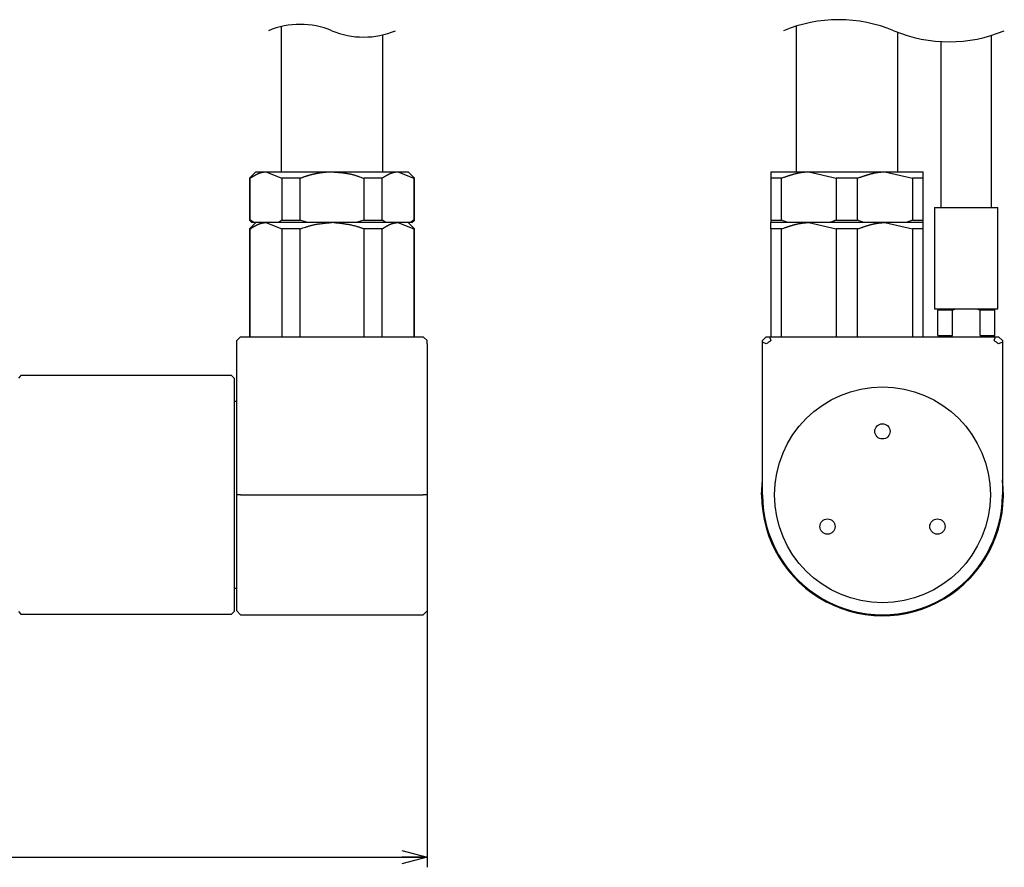
# Model space of a CAD drawing. Extents: x 20 to 216, y 20 to 155.
# Drawn here: x 138 to 216, y 20 to 87 of the extents above; entities that cross this region are included whole.
import ezdxf

# ---------------------------------------------------------------- set-up
doc = ezdxf.new("R2010")
doc.units = 0
doc.linetypes.add('DASHED', pattern=[19.1, 12.7, -6.4])
doc.layers.get('0').update_dxf_attribs({"linetype": 'CONTINUOUS'})
doc.layers.add('CSLAYER2', color=7, linetype='CONTINUOUS')

# ---------------------------------------------------------------- blocks, each defined once
blk = doc.blocks.new('BLKF013')
at = {"color": 7, "linetype": 'CONTINUOUS'}
for p, q in [((158.440858, 70.819192), (158.410377, 70.800004)), ((158.471253, 70.838503), (158.440858, 70.819192)), ((158.501479, 70.858064), (158.471253, 70.838503)), ((158.531449, 70.877997), (158.501479, 70.858064)), ((158.552894, 70.892679), (158.531449, 70.877997)), ((158.574184, 70.907588), (158.552894, 70.892679)), ((158.595341, 70.922692), (158.574184, 70.907588)), ((158.616387, 70.937958), (158.595341, 70.922692)), ((158.637344, 70.953353), (158.616387, 70.937958)), ((158.658235, 70.968846), (158.637344, 70.953353)), ((158.699907, 70.999993), (158.658235, 70.968846))]:
    blk.add_line(p, q, dxfattribs=at)
blk = doc.blocks.new('BLKF014')
at = {"color": 7, "linetype": 'CONTINUOUS'}
for p, q in [((160.604424, 74.462781), (160.636458, 74.473071)), ((160.636458, 74.473071), (160.668544, 74.483226)), ((160.668544, 74.483226), (160.700681, 74.493245)), ((160.700681, 74.493245), (160.73287, 74.503126)), ((160.73287, 74.503126), (160.765109, 74.512869)), ((160.765109, 74.512869), (160.797396, 74.522472)), ((160.797396, 74.522472), (160.829731, 74.531933)), ((160.829731, 74.531933), (160.862114, 74.541252)), ((160.862114, 74.541252), (160.894542, 74.550428)), ((160.894542, 74.550428), (160.927015, 74.559458)), ((160.927015, 74.559458), (160.959533, 74.568342)), ((160.959533, 74.568342), (160.992093, 74.577079)), ((160.992093, 74.577079), (161.024696, 74.585668)), ((161.024696, 74.585668), (161.05734, 74.594106)), ((161.05734, 74.594106), (161.090024, 74.602394)), ((161.090024, 74.602394), (161.122747, 74.610529)), ((161.122747, 74.610529), (161.155509, 74.618511)), ((161.155509, 74.618511), (161.188308, 74.626338)), ((161.188308, 74.626338), (161.221143, 74.634009)), ((161.221143, 74.634009), (161.254013, 74.641522)), ((161.254013, 74.641522), (161.286918, 74.648877)), ((161.286918, 74.648877), (161.319857, 74.656073)), ((161.319857, 74.656073), (161.352828, 74.663107)), ((161.352828, 74.663107), (161.385831, 74.66998)), ((161.385831, 74.66998), (161.418864, 74.676689)), ((161.418864, 74.676689), (161.451926, 74.683233)), ((161.451926, 74.683233), (161.485018, 74.689611)), ((161.485018, 74.689611), (161.518137, 74.695823)), ((161.518137, 74.695823), (161.551283, 74.701866)), ((161.551283, 74.701866), (161.584454, 74.707739)), ((161.584454, 74.707739), (161.61765, 74.713442)), ((161.61765, 74.713442), (161.65087, 74.718972)), ((161.65087, 74.718972), (161.684113, 74.724329)), ((161.684113, 74.724329), (161.717378, 74.729512)), ((161.717378, 74.729512), (161.750664, 74.734519)), ((161.750664, 74.734519), (161.783969, 74.739349)), ((161.783969, 74.739349), (161.817294, 74.744001)), ((161.817294, 74.744001), (161.850637, 74.748473)), ((161.850637, 74.748473), (161.883997, 74.752765)), ((161.883997, 74.752765), (161.917372, 74.756875)), ((161.917372, 74.756875), (161.950763, 74.760801)), ((161.950763, 74.760801), (161.984168, 74.764543)), ((161.984168, 74.764543), (162.017587, 74.7681)), ((162.017587, 74.7681), (162.051017, 74.77147)), ((162.051017, 74.77147), (162.084459, 74.774651)), ((162.084459, 74.774651), (162.117911, 74.777644)), ((162.117911, 74.777644), (162.151373, 74.780446)), ((162.151373, 74.780446), (162.184842, 74.783056)), ((162.184842, 74.783056), (162.21832, 74.785472)), ((162.21832, 74.785472), (162.251803, 74.787695)), ((162.251803, 74.787695), (162.285293, 74.789722)), ((162.285293, 74.789722), (162.318786, 74.791553)), ((162.318786, 74.791553), (162.352283, 74.793185)), ((162.352283, 74.793185), (162.385783, 74.794619)), ((162.385783, 74.794619), (162.419285, 74.795852)), ((162.419285, 74.795852), (162.452787, 74.796883)), ((162.452787, 74.796883), (162.501106, 74.798031)), ((162.501106, 74.798031), (162.549425, 74.798862)), ((162.549425, 74.798862), (162.597744, 74.799482)), ((162.597744, 74.799482), (162.646062, 74.799997)), ((160.146057, 74.300004), (160.196985, 74.319144)), ((160.196985, 74.319144), (160.247953, 74.338202)), ((160.247953, 74.338202), (160.299002, 74.357097)), ((160.299002, 74.357097), (160.350173, 74.375746)), ((160.350173, 74.375746), (160.38175, 74.387072)), ((160.38175, 74.387072), (160.413387, 74.398273)), ((160.413387, 74.398273), (160.445083, 74.409347)), ((160.445083, 74.409347), (160.476838, 74.420294)), ((160.476838, 74.420294), (160.508651, 74.431112)), ((160.508651, 74.431112), (160.54052, 74.4418)), ((160.54052, 74.4418), (160.572445, 74.452357)), ((160.572445, 74.452357), (160.604424, 74.462781))]:
    blk.add_line(p, q, dxfattribs=at)
blk = doc.blocks.new('BLKF015')
at = {"color": 7, "linetype": 'CONTINUOUS'}
for p, q in [((162.646062, 74.799997), (162.852843, 74.784232)), ((162.852843, 74.784232), (162.956155, 74.776006)), ((162.956155, 74.776006), (163.059373, 74.767368)), ((163.059373, 74.767368), (163.162467, 74.758182)), ((163.162467, 74.758182), (163.265405, 74.748309)), ((163.265405, 74.748309), (163.368155, 74.737614)), ((163.368155, 74.737614), (163.470688, 74.725957)), ((163.470688, 74.725957), (163.57297, 74.713204)), ((163.57297, 74.713204), (163.674972, 74.699215)), ((163.674972, 74.699215), (163.725858, 74.691714)), ((163.725858, 74.691714), (163.776662, 74.683854)), ((163.776662, 74.683854), (163.827381, 74.675616)), ((163.827381, 74.675616), (163.878009, 74.666984)), ((163.878009, 74.666984), (163.928544, 74.65794)), ((163.928544, 74.65794), (163.978982, 74.648467)), ((163.978982, 74.648467), (164.029318, 74.638548)), ((164.029318, 74.638548), (164.079549, 74.628166)), ((164.079549, 74.628166), (164.12967, 74.617304)), ((164.12967, 74.617304), (164.179679, 74.605945)), ((164.179679, 74.605945), (164.229571, 74.594071)), ((164.229571, 74.594071), (164.279341, 74.581665)), ((164.279341, 74.581665), (164.33425, 74.567314)), ((164.33425, 74.567314), (164.389016, 74.552333)), ((164.389016, 74.552333), (164.443649, 74.536765)), ((164.443649, 74.536765), (164.498157, 74.520651)), ((164.498157, 74.520651), (164.552551, 74.504034)), ((164.552551, 74.504034), (164.60684, 74.486954)), ((164.60684, 74.486954), (164.661034, 74.469455)), ((164.661034, 74.469455), (164.715141, 74.451579)), ((164.715141, 74.451579), (164.823137, 74.41486)), ((164.823137, 74.41486), (164.930904, 74.377134)), ((164.930904, 74.377134), (165.038518, 74.338737)), ((165.038518, 74.338737), (165.146056, 74.300004))]:
    blk.add_line(p, q, dxfattribs=at)
blk = doc.blocks.new('BLKF016')
at = {"color": 7, "linetype": 'CONTINUOUS'}
for p, q in [((166.864977, 74.468802), (166.883252, 74.479614)), ((166.883252, 74.479614), (166.901545, 74.490339)), ((166.901545, 74.490339), (166.919857, 74.500974)), ((166.919857, 74.500974), (166.938188, 74.511513)), ((166.938188, 74.511513), (166.956541, 74.52195)), ((166.956541, 74.52195), (166.974915, 74.53228)), ((166.974915, 74.53228), (166.993312, 74.542498)), ((166.993312, 74.542498), (167.011734, 74.552598)), ((167.011734, 74.552598), (167.030181, 74.562575)), ((167.030181, 74.562575), (167.048654, 74.572424)), ((167.048654, 74.572424), (167.067155, 74.582139)), ((167.067155, 74.582139), (167.085684, 74.591715)), ((167.085684, 74.591715), (167.104243, 74.601147)), ((167.104243, 74.601147), (167.122832, 74.610429)), ((167.122832, 74.610429), (167.141454, 74.619556)), ((167.141454, 74.619556), (167.160108, 74.628523)), ((167.160108, 74.628523), (167.178797, 74.637324)), ((167.178797, 74.637324), (167.19752, 74.645954)), ((167.19752, 74.645954), (167.21628, 74.654407)), ((167.21628, 74.654407), (167.235077, 74.662679)), ((167.235077, 74.662679), (167.253913, 74.670763)), ((167.253913, 74.670763), (167.272788, 74.678655)), ((167.272788, 74.678655), (167.291704, 74.686349)), ((167.291704, 74.686349), (167.310661, 74.69384)), ((167.310661, 74.69384), (167.329662, 74.701123)), ((167.329662, 74.701123), (167.348706, 74.708192)), ((167.348706, 74.708192), (167.367795, 74.715041)), ((167.367795, 74.715041), (167.386931, 74.721666)), ((167.386931, 74.721666), (167.406113, 74.728061)), ((167.406113, 74.728061), (167.425344, 74.734221)), ((167.425344, 74.734221), (167.444625, 74.74014)), ((167.444625, 74.74014), (167.463956, 74.745813)), ((167.463956, 74.745813), (167.483338, 74.751235)), ((167.483338, 74.751235), (167.502774, 74.7564)), ((167.502774, 74.7564), (167.522263, 74.761303)), ((167.522263, 74.761303), (167.541807, 74.765939)), ((167.541807, 74.765939), (167.561407, 74.770302)), ((167.561407, 74.770302), (167.581064, 74.774387)), ((167.581064, 74.774387), (167.600779, 74.778189)), ((167.600779, 74.778189), (167.620554, 74.781702)), ((167.620554, 74.781702), (167.640389, 74.784921)), ((167.640389, 74.784921), (167.660286, 74.787841)), ((167.660286, 74.787841), (167.680245, 74.790456)), ((167.680245, 74.790456), (167.700268, 74.792761)), ((167.700268, 74.792761), (167.710303, 74.793795)), ((167.710303, 74.793795), (167.720355, 74.79475)), ((167.720355, 74.79475), (167.730424, 74.795625)), ((167.730424, 74.795625), (167.740509, 74.796419)), ((167.740509, 74.796419), (167.750611, 74.797131)), ((167.750611, 74.797131), (167.760729, 74.797761)), ((167.760729, 74.797761), (167.770865, 74.798308)), ((167.770865, 74.798308), (167.781018, 74.798772)), ((167.781018, 74.798772), (167.791188, 74.799151)), ((167.791188, 74.799151), (167.801376, 74.799446)), ((167.801376, 74.799446), (167.821773, 74.799807)), ((167.821773, 74.799807), (167.842205, 74.799997)), ((166.592206, 74.300004), (166.628495, 74.322904)), ((166.628495, 74.322904), (166.664792, 74.345762)), ((166.664792, 74.345762), (166.701107, 74.368534)), ((166.701107, 74.368534), (166.737448, 74.391177)), ((166.737448, 74.391177), (166.755631, 74.402438)), ((166.755631, 74.402438), (166.773824, 74.41365)), ((166.773824, 74.41365), (166.792029, 74.424809)), ((166.792029, 74.424809), (166.810245, 74.435909)), ((166.810245, 74.435909), (166.828474, 74.446945)), ((166.828474, 74.446945), (166.846718, 74.457911)), ((166.846718, 74.457911), (166.864977, 74.468802))]:
    blk.add_line(p, q, dxfattribs=at)
blk = doc.blocks.new('BLKF017')
at = {"color": 7, "linetype": 'CONTINUOUS'}
for p, q in [((156.47268, 74.468802), (156.490955, 74.479614)), ((156.490955, 74.479614), (156.509248, 74.490339)), ((156.509248, 74.490339), (156.52756, 74.500974)), ((156.52756, 74.500974), (156.545891, 74.511513)), ((156.545891, 74.511513), (156.564244, 74.52195)), ((156.564244, 74.52195), (156.582618, 74.53228)), ((156.582618, 74.53228), (156.601015, 74.542498)), ((156.601015, 74.542498), (156.619437, 74.552598)), ((156.619437, 74.552598), (156.637884, 74.562575)), ((156.637884, 74.562575), (156.656357, 74.572424)), ((156.656357, 74.572424), (156.674858, 74.582139)), ((156.674858, 74.582139), (156.693387, 74.591715)), ((156.693387, 74.591715), (156.711946, 74.601147)), ((156.711946, 74.601147), (156.730535, 74.610429)), ((156.730535, 74.610429), (156.749157, 74.619556)), ((156.749157, 74.619556), (156.767811, 74.628523)), ((156.767811, 74.628523), (156.786499, 74.637324)), ((156.786499, 74.637324), (156.805223, 74.645954)), ((156.805223, 74.645954), (156.823983, 74.654407)), ((156.823983, 74.654407), (156.84278, 74.662679)), ((156.84278, 74.662679), (156.861616, 74.670763)), ((156.861616, 74.670763), (156.880491, 74.678655)), ((156.880491, 74.678655), (156.899407, 74.686349)), ((156.899407, 74.686349), (156.918364, 74.69384)), ((156.918364, 74.69384), (156.937365, 74.701123)), ((156.937365, 74.701123), (156.956409, 74.708192)), ((156.956409, 74.708192), (156.975498, 74.715041)), ((156.975498, 74.715041), (156.994634, 74.721666)), ((156.994634, 74.721666), (157.013816, 74.728061)), ((157.013816, 74.728061), (157.033047, 74.734221)), ((157.033047, 74.734221), (157.052328, 74.74014)), ((157.052328, 74.74014), (157.071659, 74.745813)), ((157.071659, 74.745813), (157.091041, 74.751235)), ((157.091041, 74.751235), (157.110476, 74.7564)), ((157.110476, 74.7564), (157.129966, 74.761303)), ((157.129966, 74.761303), (157.14951, 74.765939)), ((157.14951, 74.765939), (157.16911, 74.770302)), ((157.16911, 74.770302), (157.188767, 74.774387)), ((157.188767, 74.774387), (157.208482, 74.778189)), ((157.208482, 74.778189), (157.228257, 74.781702)), ((157.228257, 74.781702), (157.248092, 74.784921)), ((157.248092, 74.784921), (157.267988, 74.787841)), ((157.267988, 74.787841), (157.287948, 74.790456)), ((157.287948, 74.790456), (157.307971, 74.792761)), ((157.307971, 74.792761), (157.318006, 74.793795)), ((157.318006, 74.793795), (157.328058, 74.79475)), ((157.328058, 74.79475), (157.338127, 74.795625)), ((157.338127, 74.795625), (157.348212, 74.796419)), ((157.348212, 74.796419), (157.358314, 74.797131)), ((157.358314, 74.797131), (157.368432, 74.797761)), ((157.368432, 74.797761), (157.378568, 74.798308)), ((157.378568, 74.798308), (157.388721, 74.798772)), ((157.388721, 74.798772), (157.398891, 74.799151)), ((157.398891, 74.799151), (157.409079, 74.799446)), ((157.409079, 74.799446), (157.429476, 74.799807)), ((157.429476, 74.799807), (157.449908, 74.799997)), ((156.199909, 74.300004), (156.236198, 74.322904)), ((156.236198, 74.322904), (156.272495, 74.345762)), ((156.272495, 74.345762), (156.30881, 74.368534)), ((156.30881, 74.368534), (156.345151, 74.391177)), ((156.345151, 74.391177), (156.363334, 74.402438)), ((156.363334, 74.402438), (156.381527, 74.41365)), ((156.381527, 74.41365), (156.399731, 74.424809)), ((156.399731, 74.424809), (156.417948, 74.435909)), ((156.417948, 74.435909), (156.436177, 74.446945)), ((156.436177, 74.446945), (156.454421, 74.457911)), ((156.454421, 74.457911), (156.47268, 74.468802))]:
    blk.add_line(p, q, dxfattribs=at)
blk = doc.blocks.new('BLKF018')
at = {"color": 7, "linetype": 'CONTINUOUS'}
for p, q in [((168.835189, 70.821113), (168.802674, 70.800004)), ((168.867655, 70.84229), (168.835189, 70.821113)), ((168.883855, 70.852924), (168.867655, 70.84229)), ((168.900024, 70.863601), (168.883855, 70.852924)), ((168.916157, 70.874327), (168.900024, 70.863601)), ((168.932248, 70.885113), (168.916157, 70.874327)), ((168.94829, 70.895966), (168.932248, 70.885113)), ((168.964278, 70.906895), (168.94829, 70.895966)), ((168.980205, 70.917908), (168.964278, 70.906895)), ((168.996066, 70.929013), (168.980205, 70.917908)), ((169.011854, 70.940219), (168.996066, 70.929013)), ((169.027563, 70.951534), (169.011854, 70.940219)), ((169.043187, 70.962967), (169.027563, 70.951534)), ((169.058721, 70.974526), (169.043187, 70.962967)), ((169.075495, 70.98722), (169.058721, 70.974526)), ((169.092211, 70.999993), (169.075495, 70.98722))]:
    blk.add_line(p, q, dxfattribs=at)
blk = doc.blocks.new('BLKF019')
at = {"color": 7, "linetype": 'CONTINUOUS'}
for p, q in [((162.782971, 70.786449), (162.646062, 70.800004)), ((162.919819, 70.772665), (162.782971, 70.786449)), ((162.988201, 70.765614), (162.919819, 70.772665)), ((163.056545, 70.75842), (162.988201, 70.765614)), ((163.124843, 70.751053), (163.056545, 70.75842)), ((163.193088, 70.743485), (163.124843, 70.751053)), ((163.261271, 70.735687), (163.193088, 70.743485)), ((163.329387, 70.727631), (163.261271, 70.735687)), ((163.397425, 70.719287), (163.329387, 70.727631)), ((163.46538, 70.710627), (163.397425, 70.719287)), ((163.533244, 70.701621), (163.46538, 70.710627)), ((163.601008, 70.692242), (163.533244, 70.701621)), ((163.668666, 70.682461), (163.601008, 70.692242)), ((163.736209, 70.672248), (163.668666, 70.682461)), ((163.80363, 70.661576), (163.736209, 70.672248)), ((163.870922, 70.650414), (163.80363, 70.661576)), ((163.938076, 70.638736), (163.870922, 70.650414)), ((164.005086, 70.626511), (163.938076, 70.638736)), ((164.071942, 70.613711), (164.005086, 70.626511)), ((164.138639, 70.600307), (164.071942, 70.613711)), ((164.205168, 70.586271), (164.138639, 70.600307)), ((164.271522, 70.571574), (164.205168, 70.586271)), ((164.337693, 70.556187), (164.271522, 70.571574)), ((164.403673, 70.540081), (164.337693, 70.556187)), ((164.469454, 70.523228), (164.403673, 70.540081)), ((164.53503, 70.505599), (164.469454, 70.523228)), ((164.600393, 70.487165), (164.53503, 70.505599)), ((164.632992, 70.477637), (164.600393, 70.487165)), ((164.665534, 70.467897), (164.632992, 70.477637)), ((164.698019, 70.457941), (164.665534, 70.467897)), ((164.730447, 70.447766), (164.698019, 70.457941)), ((164.762815, 70.437369), (164.730447, 70.447766)), ((164.795123, 70.426745), (164.762815, 70.437369)), ((164.839239, 70.411843), (164.795123, 70.426745)), ((164.883256, 70.396565), (164.839239, 70.411843)), ((164.927187, 70.380964), (164.883256, 70.396565)), ((164.971046, 70.365093), (164.927187, 70.380964)), ((165.014849, 70.349007), (164.971046, 70.365093)), ((165.058608, 70.33276), (165.014849, 70.349007)), ((165.146056, 70.299996), (165.058608, 70.33276))]:
    blk.add_line(p, q, dxfattribs=at)
blk = doc.blocks.new('BLKF020')
at = {"color": 7, "linetype": 'CONTINUOUS'}
for p, q in [((161.012783, 70.581672), (161.062554, 70.594078)), ((161.062554, 70.594078), (161.112445, 70.605952)), ((161.112445, 70.605952), (161.162454, 70.617312)), ((161.162454, 70.617312), (161.212575, 70.628174)), ((161.212575, 70.628174), (161.262806, 70.638556)), ((161.262806, 70.638556), (161.313142, 70.648475)), ((161.313142, 70.648475), (161.36358, 70.657948)), ((161.36358, 70.657948), (161.414115, 70.666992)), ((161.414115, 70.666992), (161.464743, 70.675625)), ((161.464743, 70.675625), (161.515462, 70.683863)), ((161.515462, 70.683863), (161.566266, 70.691723)), ((161.566266, 70.691723), (161.617151, 70.699224)), ((161.617151, 70.699224), (161.719153, 70.713212)), ((161.719153, 70.713212), (161.821436, 70.725966)), ((161.821436, 70.725966), (161.923968, 70.737622)), ((161.923968, 70.737622), (162.026719, 70.748318)), ((162.026719, 70.748318), (162.129657, 70.75819)), ((162.129657, 70.75819), (162.232751, 70.767376)), ((162.232751, 70.767376), (162.33597, 70.776013)), ((162.33597, 70.776013), (162.439282, 70.784239)), ((162.439282, 70.784239), (162.646062, 70.800004)), ((160.146057, 70.299996), (160.253596, 70.338731)), ((160.253596, 70.338731), (160.361212, 70.37713)), ((160.361212, 70.37713), (160.46898, 70.414858)), ((160.46898, 70.414858), (160.576977, 70.451579)), ((160.576977, 70.451579), (160.631086, 70.469457)), ((160.631086, 70.469457), (160.68528, 70.486956)), ((160.68528, 70.486956), (160.739569, 70.504037)), ((160.739569, 70.504037), (160.793964, 70.520655)), ((160.793964, 70.520655), (160.848473, 70.53677)), ((160.848473, 70.53677), (160.903106, 70.552339)), ((160.903106, 70.552339), (160.957873, 70.56732)), ((160.957873, 70.56732), (161.012783, 70.581672))]:
    blk.add_line(p, q, dxfattribs=at)
blk = doc.blocks.new('BLKF021')
at = {"color": 7, "linetype": 'CONTINUOUS'}
for p, q in [((167.067156, 70.582052), (167.085685, 70.591627)), ((167.085685, 70.591627), (167.104244, 70.601057)), ((167.104244, 70.601057), (167.122833, 70.610338)), ((167.122833, 70.610338), (167.141455, 70.619464)), ((167.141455, 70.619464), (167.160109, 70.628429)), ((167.160109, 70.628429), (167.178798, 70.637229)), ((167.178798, 70.637229), (167.197521, 70.645858)), ((167.197521, 70.645858), (167.216281, 70.654311)), ((167.216281, 70.654311), (167.235078, 70.662582)), ((167.235078, 70.662582), (167.253914, 70.670666)), ((167.253914, 70.670666), (167.272789, 70.678558)), ((167.272789, 70.678558), (167.291705, 70.686252)), ((167.291705, 70.686252), (167.310662, 70.693744)), ((167.310662, 70.693744), (167.329663, 70.701027)), ((167.329663, 70.701027), (167.348707, 70.708096)), ((167.348707, 70.708096), (167.367796, 70.714946)), ((167.367796, 70.714946), (167.386932, 70.721572)), ((167.386932, 70.721572), (167.406114, 70.727969)), ((167.406114, 70.727969), (167.425345, 70.73413)), ((167.425345, 70.73413), (167.444626, 70.740051)), ((167.444626, 70.740051), (167.463957, 70.745726)), ((167.463957, 70.745726), (167.483339, 70.751151)), ((167.483339, 70.751151), (167.502775, 70.756318)), ((167.502775, 70.756318), (167.522264, 70.761225)), ((167.522264, 70.761225), (167.541808, 70.765864)), ((167.541808, 70.765864), (167.561408, 70.77023)), ((167.561408, 70.77023), (167.581065, 70.774319)), ((167.581065, 70.774319), (167.60078, 70.778125)), ((167.60078, 70.778125), (167.620555, 70.781642)), ((167.620555, 70.781642), (167.64039, 70.784866)), ((167.64039, 70.784866), (167.660286, 70.78779)), ((167.660286, 70.78779), (167.680245, 70.79041)), ((167.680245, 70.79041), (167.700268, 70.792721)), ((167.700268, 70.792721), (167.710304, 70.793758)), ((167.710304, 70.793758), (167.720356, 70.794716)), ((167.720356, 70.794716), (167.730424, 70.795593)), ((167.730424, 70.795593), (167.740509, 70.79639)), ((167.740509, 70.79639), (167.750611, 70.797106)), ((167.750611, 70.797106), (167.76073, 70.797739)), ((167.76073, 70.797739), (167.770865, 70.79829)), ((167.770865, 70.79829), (167.781018, 70.798757)), ((167.781018, 70.798757), (167.791188, 70.79914)), ((167.791188, 70.79914), (167.801376, 70.799438)), ((167.801376, 70.799438), (167.821773, 70.799806)), ((167.821773, 70.799806), (167.842205, 70.800004)), ((166.592206, 70.299996), (166.628495, 70.322889)), ((166.628495, 70.322889), (166.664792, 70.345739)), ((166.664792, 70.345739), (166.701107, 70.368504)), ((166.701107, 70.368504), (166.737448, 70.391141)), ((166.737448, 70.391141), (166.755632, 70.402398)), ((166.755632, 70.402398), (166.773825, 70.413607)), ((166.773825, 70.413607), (166.792029, 70.424762)), ((166.792029, 70.424762), (166.810245, 70.435859)), ((166.810245, 70.435859), (166.828475, 70.446891)), ((166.828475, 70.446891), (166.846718, 70.457855)), ((166.846718, 70.457855), (166.864977, 70.468743)), ((166.864977, 70.468743), (166.883253, 70.479551)), ((166.883253, 70.479551), (166.901546, 70.490274)), ((166.901546, 70.490274), (166.919858, 70.500906)), ((166.919858, 70.500906), (166.938189, 70.511442)), ((166.938189, 70.511442), (166.956542, 70.521876)), ((166.956542, 70.521876), (166.974916, 70.532204)), ((166.974916, 70.532204), (166.993313, 70.542419)), ((166.993313, 70.542419), (167.011735, 70.552517)), ((167.011735, 70.552517), (167.030182, 70.562492)), ((167.030182, 70.562492), (167.048655, 70.572339)), ((167.048655, 70.572339), (167.067156, 70.582052))]:
    blk.add_line(p, q, dxfattribs=at)
blk = doc.blocks.new('BLKF022')
at = {"color": 7, "linetype": 'CONTINUOUS'}
for p, q in [((156.674859, 70.582052), (156.693388, 70.591627)), ((156.693388, 70.591627), (156.711947, 70.601057)), ((156.711947, 70.601057), (156.730536, 70.610338)), ((156.730536, 70.610338), (156.749158, 70.619464)), ((156.749158, 70.619464), (156.767812, 70.628429)), ((156.767812, 70.628429), (156.786501, 70.637229)), ((156.786501, 70.637229), (156.805224, 70.645858)), ((156.805224, 70.645858), (156.823984, 70.654311)), ((156.823984, 70.654311), (156.842781, 70.662582)), ((156.842781, 70.662582), (156.861617, 70.670666)), ((156.861617, 70.670666), (156.880492, 70.678558)), ((156.880492, 70.678558), (156.899408, 70.686252)), ((156.899408, 70.686252), (156.918365, 70.693744)), ((156.918365, 70.693744), (156.937366, 70.701027)), ((156.937366, 70.701027), (156.95641, 70.708096)), ((156.95641, 70.708096), (156.975499, 70.714946)), ((156.975499, 70.714946), (156.994635, 70.721572)), ((156.994635, 70.721572), (157.013817, 70.727969)), ((157.013817, 70.727969), (157.033048, 70.73413)), ((157.033048, 70.73413), (157.052329, 70.740051)), ((157.052329, 70.740051), (157.07166, 70.745726)), ((157.07166, 70.745726), (157.091042, 70.751151)), ((157.091042, 70.751151), (157.110478, 70.756318)), ((157.110478, 70.756318), (157.129967, 70.761225)), ((157.129967, 70.761225), (157.149511, 70.765864)), ((157.149511, 70.765864), (157.169111, 70.77023)), ((157.169111, 70.77023), (157.188768, 70.774319)), ((157.188768, 70.774319), (157.208483, 70.778125)), ((157.208483, 70.778125), (157.228258, 70.781642)), ((157.228258, 70.781642), (157.248093, 70.784866)), ((157.248093, 70.784866), (157.267989, 70.78779)), ((157.267989, 70.78779), (157.287948, 70.79041)), ((157.287948, 70.79041), (157.307971, 70.792721)), ((157.307971, 70.792721), (157.318007, 70.793758)), ((157.318007, 70.793758), (157.328059, 70.794716)), ((157.328059, 70.794716), (157.338127, 70.795593)), ((157.338127, 70.795593), (157.348212, 70.79639)), ((157.348212, 70.79639), (157.358314, 70.797106)), ((157.358314, 70.797106), (157.368433, 70.797739)), ((157.368433, 70.797739), (157.378568, 70.79829)), ((157.378568, 70.79829), (157.388721, 70.798757)), ((157.388721, 70.798757), (157.398891, 70.79914)), ((157.398891, 70.79914), (157.409079, 70.799438)), ((157.409079, 70.799438), (157.429476, 70.799806)), ((157.429476, 70.799806), (157.449908, 70.800004)), ((156.199909, 70.299996), (156.236198, 70.322889)), ((156.236198, 70.322889), (156.272495, 70.345739)), ((156.272495, 70.345739), (156.30881, 70.368504)), ((156.30881, 70.368504), (156.345151, 70.391141)), ((156.345151, 70.391141), (156.363335, 70.402398)), ((156.363335, 70.402398), (156.381528, 70.413607)), ((156.381528, 70.413607), (156.399732, 70.424762)), ((156.399732, 70.424762), (156.417948, 70.435859)), ((156.417948, 70.435859), (156.436178, 70.446891)), ((156.436178, 70.446891), (156.454421, 70.457855)), ((156.454421, 70.457855), (156.47268, 70.468743)), ((156.47268, 70.468743), (156.490956, 70.479551)), ((156.490956, 70.479551), (156.509249, 70.490274)), ((156.509249, 70.490274), (156.527561, 70.500906)), ((156.527561, 70.500906), (156.545892, 70.511442)), ((156.545892, 70.511442), (156.564245, 70.521876)), ((156.564245, 70.521876), (156.582619, 70.532204)), ((156.582619, 70.532204), (156.601016, 70.542419)), ((156.601016, 70.542419), (156.619438, 70.552517)), ((156.619438, 70.552517), (156.637885, 70.562492)), ((156.637885, 70.562492), (156.656358, 70.572339)), ((156.656358, 70.572339), (156.674859, 70.582052))]:
    blk.add_line(p, q, dxfattribs=at)
blk = doc.blocks.new('BLKF030')
at = {"layer": 'CSLAYER2', "color": 3, "linetype": 'CONTINUOUS'}
for p, q in [((170.146059, 49.34), (170.146059, 20)), ((168.146059, 21.335898), (170.146059, 20.8)), ((57.546059, 20.8), (170.146059, 20.8)), ((170.146059, 20.8), (168.146059, 20.264102)), ((170.146059, 20.8), (168.146059, 20.8))]:
    blk.add_line(p, q, dxfattribs=at)
blk = doc.blocks.new('BLKF033')
at = {"color": 7, "linetype": 'CONTINUOUS'}
for p, q in [((204.537959, 74.468815), (204.570317, 74.479627)), ((204.570317, 74.479627), (204.602686, 74.490353)), ((204.602686, 74.490353), (204.635066, 74.500989)), ((204.635066, 74.500989), (204.667458, 74.511528)), ((204.667458, 74.511528), (204.699862, 74.521966)), ((204.699862, 74.521966), (204.732279, 74.532296)), ((204.732279, 74.532296), (204.76471, 74.542515)), ((204.76471, 74.542515), (204.797155, 74.552615)), ((204.797155, 74.552615), (204.829614, 74.562593)), ((204.829614, 74.562593), (204.86209, 74.572442)), ((204.86209, 74.572442), (204.894582, 74.582158)), ((204.894582, 74.582158), (204.92709, 74.591735)), ((204.92709, 74.591735), (204.959617, 74.601167)), ((204.959617, 74.601167), (204.992161, 74.610449)), ((204.992161, 74.610449), (205.024724, 74.619577)), ((205.024724, 74.619577), (205.057307, 74.628544)), ((205.057307, 74.628544), (205.08991, 74.637345)), ((205.08991, 74.637345), (205.122534, 74.645975)), ((205.122534, 74.645975), (205.155179, 74.654428)), ((205.155179, 74.654428), (205.187846, 74.6627)), ((205.187846, 74.6627), (205.220536, 74.670785)), ((205.220536, 74.670785), (205.25325, 74.678677)), ((205.25325, 74.678677), (205.285987, 74.686371)), ((205.285987, 74.686371), (205.318749, 74.693862)), ((205.318749, 74.693862), (205.351537, 74.701144)), ((205.351537, 74.701144), (205.38435, 74.708213)), ((205.38435, 74.708213), (205.417191, 74.715062)), ((205.417191, 74.715062), (205.450058, 74.721686)), ((205.450058, 74.721686), (205.482954, 74.728081)), ((205.482954, 74.728081), (205.515878, 74.73424)), ((205.515878, 74.73424), (205.548831, 74.740159)), ((205.548831, 74.740159), (205.581814, 74.745832)), ((205.581814, 74.745832), (205.614828, 74.751253)), ((205.614828, 74.751253), (205.647873, 74.756418)), ((205.647873, 74.756418), (205.680949, 74.76132)), ((205.680949, 74.76132), (205.714059, 74.765955)), ((205.714059, 74.765955), (205.747201, 74.770318)), ((205.747201, 74.770318), (205.780377, 74.774402)), ((205.780377, 74.774402), (205.813588, 74.778203)), ((205.813588, 74.778203), (205.846834, 74.781715)), ((205.846834, 74.781715), (205.880115, 74.784933)), ((205.880115, 74.784933), (205.913433, 74.787851)), ((205.913433, 74.787851), (205.946788, 74.790465)), ((205.946788, 74.790465), (205.980181, 74.792768)), ((205.980181, 74.792768), (206.013612, 74.794756)), ((206.013612, 74.794756), (206.047082, 74.796423)), ((206.047082, 74.796423), (206.080592, 74.797764)), ((206.080592, 74.797764), (206.097361, 74.798311)), ((206.097361, 74.798311), (206.114142, 74.798774)), ((206.114142, 74.798774), (206.130932, 74.799152)), ((206.130932, 74.799152), (206.147732, 74.799446)), ((206.147732, 74.799446), (206.18308, 74.799816)), ((206.18308, 74.799816), (206.21845, 74.799997)), ((204.053387, 74.300004), (204.117948, 74.322906)), ((204.117948, 74.322906), (204.182515, 74.345765)), ((204.182515, 74.345765), (204.247093, 74.368539)), ((204.247093, 74.368539), (204.311686, 74.391184)), ((204.311686, 74.391184), (204.34399, 74.402446)), ((204.34399, 74.402446), (204.376299, 74.413659)), ((204.376299, 74.413659), (204.408616, 74.424818)), ((204.408616, 74.424818), (204.440939, 74.435919)), ((204.440939, 74.435919), (204.47327, 74.446956)), ((204.47327, 74.446956), (204.50561, 74.457923)), ((204.50561, 74.457923), (204.537959, 74.468815))]:
    blk.add_line(p, q, dxfattribs=at)
blk = doc.blocks.new('BLKF034')
at = {"color": 7, "linetype": 'CONTINUOUS'}
for p, q in [((201.937851, 70.820893), (201.882031, 70.800004)), ((201.993634, 70.841871), (201.937851, 70.820893)), ((202.0215, 70.85242), (201.993634, 70.841871)), ((202.049343, 70.863025), (202.0215, 70.85242)), ((202.077159, 70.873695), (202.049343, 70.863025)), ((202.104943, 70.884443), (202.077159, 70.873695)), ((202.13269, 70.895279), (202.104943, 70.884443)), ((202.160395, 70.906214), (202.13269, 70.895279)), ((202.188055, 70.91726), (202.160395, 70.906214)), ((202.215665, 70.928426), (202.188055, 70.91726)), ((202.243219, 70.939725), (202.215665, 70.928426)), ((202.270714, 70.951168), (202.243219, 70.939725)), ((202.298144, 70.962764), (202.270714, 70.951168)), ((202.325506, 70.974526), (202.298144, 70.962764)), ((202.354531, 70.98721), (202.325506, 70.974526)), ((202.383514, 70.999993), (202.354531, 70.98721))]:
    blk.add_line(p, q, dxfattribs=at)
blk = doc.blocks.new('BLKF035')
at = {"color": 7, "linetype": 'CONTINUOUS'}
for p, q in [((198.537959, 74.468815), (198.570317, 74.479627)), ((198.570317, 74.479627), (198.602686, 74.490353)), ((198.602686, 74.490353), (198.635066, 74.500989)), ((198.635066, 74.500989), (198.667458, 74.511528)), ((198.667458, 74.511528), (198.699862, 74.521966)), ((198.699862, 74.521966), (198.732279, 74.532296)), ((198.732279, 74.532296), (198.764709, 74.542515)), ((198.764709, 74.542515), (198.797154, 74.552615)), ((198.797154, 74.552615), (198.829614, 74.562593)), ((198.829614, 74.562593), (198.86209, 74.572442)), ((198.86209, 74.572442), (198.894582, 74.582158)), ((198.894582, 74.582158), (198.92709, 74.591735)), ((198.92709, 74.591735), (198.959617, 74.601167)), ((198.959617, 74.601167), (198.992161, 74.610449)), ((198.992161, 74.610449), (199.024724, 74.619577)), ((199.024724, 74.619577), (199.057307, 74.628544)), ((199.057307, 74.628544), (199.08991, 74.637345)), ((199.08991, 74.637345), (199.122534, 74.645975)), ((199.122534, 74.645975), (199.155179, 74.654428)), ((199.155179, 74.654428), (199.187846, 74.6627)), ((199.187846, 74.6627), (199.220536, 74.670785)), ((199.220536, 74.670785), (199.25325, 74.678677)), ((199.25325, 74.678677), (199.285987, 74.686371)), ((199.285987, 74.686371), (199.318749, 74.693862)), ((199.318749, 74.693862), (199.351537, 74.701144)), ((199.351537, 74.701144), (199.38435, 74.708213)), ((199.38435, 74.708213), (199.417191, 74.715062)), ((199.417191, 74.715062), (199.450058, 74.721686)), ((199.450058, 74.721686), (199.482953, 74.728081)), ((199.482953, 74.728081), (199.515877, 74.73424)), ((199.515877, 74.73424), (199.548831, 74.740159)), ((199.548831, 74.740159), (199.581814, 74.745832)), ((199.581814, 74.745832), (199.614828, 74.751253)), ((199.614828, 74.751253), (199.647873, 74.756418)), ((199.647873, 74.756418), (199.680949, 74.76132)), ((199.680949, 74.76132), (199.714059, 74.765955)), ((199.714059, 74.765955), (199.747201, 74.770318)), ((199.747201, 74.770318), (199.780377, 74.774402)), ((199.780377, 74.774402), (199.813588, 74.778203)), ((199.813588, 74.778203), (199.846834, 74.781715)), ((199.846834, 74.781715), (199.880115, 74.784933)), ((199.880115, 74.784933), (199.913433, 74.787851)), ((199.913433, 74.787851), (199.946788, 74.790465)), ((199.946788, 74.790465), (199.980181, 74.792768)), ((199.980181, 74.792768), (200.013612, 74.794756)), ((200.013612, 74.794756), (200.047082, 74.796423)), ((200.047082, 74.796423), (200.080591, 74.797764)), ((200.080591, 74.797764), (200.097361, 74.798311)), ((200.097361, 74.798311), (200.114141, 74.798774)), ((200.114141, 74.798774), (200.130932, 74.799152)), ((200.130932, 74.799152), (200.147732, 74.799446)), ((200.147732, 74.799446), (200.18308, 74.799816)), ((200.18308, 74.799816), (200.21845, 74.799997)), ((198.053387, 74.300004), (198.117948, 74.322906)), ((198.117948, 74.322906), (198.182515, 74.345765)), ((198.182515, 74.345765), (198.247093, 74.368539)), ((198.247093, 74.368539), (198.311686, 74.391184)), ((198.311686, 74.391184), (198.343989, 74.402446)), ((198.343989, 74.402446), (198.376299, 74.413659)), ((198.376299, 74.413659), (198.408616, 74.424818)), ((198.408616, 74.424818), (198.440939, 74.435919)), ((198.440939, 74.435919), (198.47327, 74.446956)), ((198.47327, 74.446956), (198.50561, 74.457923)), ((198.50561, 74.457923), (198.537959, 74.468815))]:
    blk.add_line(p, q, dxfattribs=at)
blk = doc.blocks.new('BLKF036')
at = {"color": 7, "linetype": 'CONTINUOUS'}
for p, q in [((204.894582, 70.582075), (204.927091, 70.59165)), ((204.927091, 70.59165), (204.959617, 70.601081)), ((204.959617, 70.601081), (204.992162, 70.610362)), ((204.992162, 70.610362), (205.024725, 70.619488)), ((205.024725, 70.619488), (205.057308, 70.628454)), ((205.057308, 70.628454), (205.089911, 70.637254)), ((205.089911, 70.637254), (205.122535, 70.645884)), ((205.122535, 70.645884), (205.15518, 70.654337)), ((205.15518, 70.654337), (205.187847, 70.662608)), ((205.187847, 70.662608), (205.220537, 70.670692)), ((205.220537, 70.670692), (205.25325, 70.678584)), ((205.25325, 70.678584), (205.285988, 70.686278)), ((205.285988, 70.686278), (205.31875, 70.69377)), ((205.31875, 70.69377), (205.351538, 70.701052)), ((205.351538, 70.701052), (205.384351, 70.708122)), ((205.384351, 70.708122), (205.417191, 70.714972)), ((205.417191, 70.714972), (205.450059, 70.721597)), ((205.450059, 70.721597), (205.482954, 70.727993)), ((205.482954, 70.727993), (205.515878, 70.734154)), ((205.515878, 70.734154), (205.548831, 70.740075)), ((205.548831, 70.740075), (205.581815, 70.745749)), ((205.581815, 70.745749), (205.614828, 70.751173)), ((205.614828, 70.751173), (205.647873, 70.75634)), ((205.647873, 70.75634), (205.68095, 70.761245)), ((205.68095, 70.761245), (205.714059, 70.765883)), ((205.714059, 70.765883), (205.747202, 70.770249)), ((205.747202, 70.770249), (205.780378, 70.774337)), ((205.780378, 70.774337), (205.813588, 70.778141)), ((205.813588, 70.778141), (205.846834, 70.781657)), ((205.846834, 70.781657), (205.880116, 70.78488)), ((205.880116, 70.78488), (205.913434, 70.787803)), ((205.913434, 70.787803), (205.946788, 70.790421)), ((205.946788, 70.790421), (205.980181, 70.79273)), ((205.980181, 70.79273), (206.013612, 70.794723)), ((206.013612, 70.794723), (206.047082, 70.796396)), ((206.047082, 70.796396), (206.080592, 70.797743)), ((206.080592, 70.797743), (206.097362, 70.798293)), ((206.097362, 70.798293), (206.114142, 70.798759)), ((206.114142, 70.798759), (206.130932, 70.799141)), ((206.130932, 70.799141), (206.147732, 70.799438)), ((206.147732, 70.799438), (206.18308, 70.799815)), ((206.18308, 70.799815), (206.21845, 70.800004)), ((204.053387, 70.299996), (204.117948, 70.322891)), ((204.117948, 70.322891), (204.182515, 70.345743)), ((204.182515, 70.345743), (204.247093, 70.36851)), ((204.247093, 70.36851), (204.311686, 70.391149)), ((204.311686, 70.391149), (204.34399, 70.402407)), ((204.34399, 70.402407), (204.3763, 70.413617)), ((204.3763, 70.413617), (204.408616, 70.424773)), ((204.408616, 70.424773), (204.440939, 70.435871)), ((204.440939, 70.435871), (204.473271, 70.446905)), ((204.473271, 70.446905), (204.50561, 70.457869)), ((204.50561, 70.457869), (204.537959, 70.468758)), ((204.537959, 70.468758), (204.570318, 70.479567)), ((204.570318, 70.479567), (204.602687, 70.490291)), ((204.602687, 70.490291), (204.635067, 70.500924)), ((204.635067, 70.500924), (204.667458, 70.51146)), ((204.667458, 70.51146), (204.699862, 70.521896)), ((204.699862, 70.521896), (204.732279, 70.532224)), ((204.732279, 70.532224), (204.76471, 70.54244)), ((204.76471, 70.54244), (204.797155, 70.552538)), ((204.797155, 70.552538), (204.829615, 70.562514)), ((204.829615, 70.562514), (204.862091, 70.572362)), ((204.862091, 70.572362), (204.894582, 70.582075))]:
    blk.add_line(p, q, dxfattribs=at)
blk = doc.blocks.new('BLKF037')
at = {"color": 7, "linetype": 'CONTINUOUS'}
for p, q in [((198.894582, 70.582075), (198.927091, 70.59165)), ((198.927091, 70.59165), (198.959617, 70.601081)), ((198.959617, 70.601081), (198.992162, 70.610362)), ((198.992162, 70.610362), (199.024725, 70.619488)), ((199.024725, 70.619488), (199.057308, 70.628454)), ((199.057308, 70.628454), (199.089911, 70.637254)), ((199.089911, 70.637254), (199.122534, 70.645884)), ((199.122534, 70.645884), (199.15518, 70.654337)), ((199.15518, 70.654337), (199.187847, 70.662608)), ((199.187847, 70.662608), (199.220537, 70.670692)), ((199.220537, 70.670692), (199.25325, 70.678584)), ((199.25325, 70.678584), (199.285988, 70.686278)), ((199.285988, 70.686278), (199.31875, 70.69377)), ((199.31875, 70.69377), (199.351537, 70.701052)), ((199.351537, 70.701052), (199.384351, 70.708122)), ((199.384351, 70.708122), (199.417191, 70.714972)), ((199.417191, 70.714972), (199.450059, 70.721597)), ((199.450059, 70.721597), (199.482954, 70.727993)), ((199.482954, 70.727993), (199.515878, 70.734154)), ((199.515878, 70.734154), (199.548831, 70.740075)), ((199.548831, 70.740075), (199.581814, 70.745749)), ((199.581814, 70.745749), (199.614828, 70.751173)), ((199.614828, 70.751173), (199.647873, 70.75634)), ((199.647873, 70.75634), (199.68095, 70.761245)), ((199.68095, 70.761245), (199.714059, 70.765883)), ((199.714059, 70.765883), (199.747201, 70.770249)), ((199.747201, 70.770249), (199.780378, 70.774337)), ((199.780378, 70.774337), (199.813588, 70.778141)), ((199.813588, 70.778141), (199.846834, 70.781657)), ((199.846834, 70.781657), (199.880116, 70.78488)), ((199.880116, 70.78488), (199.913433, 70.787803)), ((199.913433, 70.787803), (199.946788, 70.790421)), ((199.946788, 70.790421), (199.980181, 70.79273)), ((199.980181, 70.79273), (200.013612, 70.794723)), ((200.013612, 70.794723), (200.047082, 70.796396)), ((200.047082, 70.796396), (200.080592, 70.797743)), ((200.080592, 70.797743), (200.097361, 70.798293)), ((200.097361, 70.798293), (200.114141, 70.798759)), ((200.114141, 70.798759), (200.130932, 70.799141)), ((200.130932, 70.799141), (200.147732, 70.799438)), ((200.147732, 70.799438), (200.18308, 70.799815)), ((200.18308, 70.799815), (200.21845, 70.800004)), ((198.053387, 70.299996), (198.117948, 70.322891)), ((198.117948, 70.322891), (198.182515, 70.345743)), ((198.182515, 70.345743), (198.247093, 70.36851)), ((198.247093, 70.36851), (198.311686, 70.391149)), ((198.311686, 70.391149), (198.34399, 70.402407)), ((198.34399, 70.402407), (198.376299, 70.413617)), ((198.376299, 70.413617), (198.408616, 70.424773)), ((198.408616, 70.424773), (198.440939, 70.435871)), ((198.440939, 70.435871), (198.473271, 70.446905)), ((198.473271, 70.446905), (198.50561, 70.457869)), ((198.50561, 70.457869), (198.537959, 70.468758)), ((198.537959, 70.468758), (198.570318, 70.479567)), ((198.570318, 70.479567), (198.602687, 70.490291)), ((198.602687, 70.490291), (198.635067, 70.500924)), ((198.635067, 70.500924), (198.667458, 70.51146)), ((198.667458, 70.51146), (198.699862, 70.521896)), ((198.699862, 70.521896), (198.732279, 70.532224)), ((198.732279, 70.532224), (198.76471, 70.54244)), ((198.76471, 70.54244), (198.797155, 70.552538)), ((198.797155, 70.552538), (198.829615, 70.562514)), ((198.829615, 70.562514), (198.862091, 70.572362)), ((198.862091, 70.572362), (198.894582, 70.582075))]:
    blk.add_line(p, q, dxfattribs=at)

msp = doc.modelspace()

# ---------------------------------------------------------------- linework, layer by layer
at = {"color": 7, "linetype": 'CONTINUOUS'}
for p, q in [((158.646062, 86.240796), (158.646062, 74.799997)), ((199.21845, 86.278719), (199.21845, 74.799997)), ((166.646059, 74.799997), (166.646059, 85.591686)), ((207.21845, 74.799997), (207.21845, 85.79625)), ((214.618451, 71.999995), (214.618451, 85.553763)), ((210.61845, 85.06493), (210.61845, 71.999995)), ((156.646058, 74.799997), (156.146057, 74.300004)), ((156.646058, 74.799997), (157.449908, 74.799997)), ((157.449908, 74.799997), (162.646062, 74.799997)), ((157.449908, 74.799997), (158.699907, 74.300004)), ((162.646062, 74.799997), (167.842205, 74.799997)), ((167.842205, 74.799997), (169.092211, 74.300004)), ((167.842205, 74.799997), (168.646056, 74.799997)), ((169.146057, 74.300004), (168.646056, 74.799997)), ((197.21845, 74.799997), (197.21845, 74.300004)), ((197.21845, 74.799997), (200.21845, 74.799997)), ((200.21845, 74.799997), (202.383514, 74.300004)), ((200.21845, 74.799997), (206.21845, 74.799997)), ((206.21845, 74.799997), (208.383514, 74.300004)), ((206.21845, 74.799997), (209.21845, 74.799997)), ((209.21845, 74.300004), (209.21845, 74.799997)), ((156.146057, 74.300004), (156.146057, 70.999993)), ((156.199909, 74.300004), (156.146057, 74.300004)), ((156.199909, 70.999993), (156.199909, 74.300004)), ((160.146057, 74.300004), (158.699907, 74.300004)), ((158.699907, 74.300004), (158.699907, 70.999993)), ((160.146057, 70.999993), (160.146057, 74.300004)), ((165.146056, 74.300004), (165.146056, 70.999993)), ((166.592206, 74.300004), (165.146056, 74.300004)), ((166.592206, 70.999993), (166.592206, 74.300004)), ((169.092211, 74.300004), (169.092211, 70.999993)), ((169.146057, 74.300004), (169.092211, 74.300004)), ((169.146057, 70.999993), (169.146057, 74.300004)), ((198.053387, 74.300004), (197.21845, 74.300004)), ((197.21845, 74.300004), (197.21845, 70.999993)), ((198.053387, 70.999993), (198.053387, 74.300004)), ((202.383514, 74.300004), (202.383514, 70.999993)), ((204.053387, 74.300004), (202.383514, 74.300004)), ((204.053387, 70.999993), (204.053387, 74.300004)), ((208.383514, 74.300004), (208.383514, 70.999993)), ((209.21845, 74.300004), (208.383514, 74.300004)), ((209.21845, 70.999993), (209.21845, 74.300004)), ((210.11845, 71.999995), (210.11845, 63.999991)), ((210.11845, 71.999995), (215.118451, 71.999995)), ((215.118451, 63.999991), (215.118451, 71.999995)), ((156.146057, 70.999993), (156.34606, 70.800004)), ((156.146057, 70.999993), (156.199909, 70.999993)), ((156.646058, 70.800004), (156.146057, 70.299996)), ((156.489439, 70.800004), (156.199909, 70.999993)), ((156.489439, 70.800004), (156.34606, 70.800004)), ((158.410377, 70.800004), (156.489439, 70.800004)), ((157.449908, 70.800004), (158.699907, 70.299996)), ((160.725124, 70.800004), (158.410377, 70.800004)), ((158.699907, 70.999993), (160.146057, 70.999993)), ((160.725124, 70.800004), (160.146057, 70.999993)), ((164.567001, 70.800004), (160.725124, 70.800004)), ((165.146056, 70.999993), (164.567001, 70.800004)), ((166.881743, 70.800004), (164.567001, 70.800004)), ((165.146056, 70.999993), (166.592206, 70.999993)), ((166.881743, 70.800004), (166.592206, 70.999993)), ((168.802674, 70.800004), (166.881743, 70.800004)), ((167.842205, 70.800004), (169.092211, 70.299996)), ((169.146057, 70.299996), (168.646056, 70.800004)), ((168.946053, 70.800004), (168.802674, 70.800004)), ((168.946053, 70.800004), (169.146057, 70.999993)), ((169.092211, 70.999993), (169.146057, 70.999993)), ((197.21845, 70.999993), (197.21845, 70.800004)), ((197.21845, 70.999993), (198.053387, 70.999993)), ((198.55487, 70.800004), (197.21845, 70.800004)), ((197.21845, 70.299996), (197.21845, 70.800004)), ((198.55487, 70.800004), (198.053387, 70.999993)), ((201.882031, 70.800004), (198.55487, 70.800004)), ((200.21845, 70.800004), (202.383514, 70.299996)), ((204.55487, 70.800004), (201.882031, 70.800004)), ((202.383514, 70.999993), (204.053387, 70.999993)), ((204.55487, 70.800004), (204.053387, 70.999993)), ((207.882031, 70.800004), (204.55487, 70.800004)), ((206.21845, 70.800004), (208.383514, 70.299996)), ((208.383514, 70.999993), (207.882031, 70.800004)), ((209.21845, 70.800004), (207.882031, 70.800004)), ((208.383514, 70.999993), (209.21845, 70.999993)), ((209.21845, 70.800004), (209.21845, 70.999993)), ((209.21845, 70.299996), (209.21845, 70.800004)), ((156.146057, 70.299996), (156.146057, 61.799999)), ((156.199909, 70.299996), (156.146057, 70.299996)), ((156.199909, 61.799999), (156.199909, 70.299996)), ((160.146057, 70.299996), (158.699907, 70.299996)), ((158.699907, 70.299996), (158.699907, 61.799999)), ((160.146057, 61.799999), (160.146057, 70.299996)), ((165.146056, 70.299996), (165.146056, 61.799999)), ((166.592206, 70.299996), (165.146056, 70.299996)), ((166.592206, 61.799999), (166.592206, 70.299996)), ((169.092211, 70.299996), (169.092211, 61.799999)), ((169.146057, 70.299996), (169.092211, 70.299996)), ((169.146057, 61.799999), (169.146057, 70.299996)), ((198.053387, 70.299996), (197.21845, 70.299996)), ((197.21845, 70.299996), (197.21845, 61.799999)), ((198.053387, 61.799999), (198.053387, 70.299996)), ((204.053387, 70.299996), (202.383514, 70.299996)), ((202.383514, 70.299996), (202.383514, 61.799999)), ((204.053387, 61.799999), (204.053387, 70.299996)), ((208.383514, 70.299996), (208.383514, 61.799999)), ((209.21845, 70.299996), (208.383514, 70.299996)), ((209.21845, 61.799999), (209.21845, 70.299996)), ((210.11845, 63.999991), (215.118451, 63.999991)), ((210.36845, 63.999991), (210.36845, 63.900005)), ((211.528726, 63.900005), (210.36845, 63.900005)), ((210.36845, 61.900001), (210.36845, 63.900005)), ((211.528726, 63.900005), (211.783286, 63.999991)), ((211.528726, 61.900001), (211.528726, 63.900005)), ((213.453615, 63.999991), (213.708175, 63.900005)), ((213.708175, 61.900001), (213.708175, 63.900005)), ((214.868451, 63.900005), (213.708175, 63.900005)), ((214.868451, 63.900005), (214.868451, 63.999991)), ((214.868451, 61.900001), (214.868451, 63.900005)), ((155.146062, 61.499994), (155.44606, 61.799999)), ((155.146062, 61.23602), (155.146062, 61.499994)), ((155.44606, 61.799999), (155.596785, 61.799999)), ((155.596785, 61.799999), (169.695329, 61.799999)), ((169.695329, 61.799999), (169.846054, 61.799999)), ((169.846054, 61.799999), (170.146059, 61.499994)), ((170.146059, 61.23602), (170.146059, 61.499994)), ((196.568451, 61.499994), (196.86845, 61.799999)), ((196.568451, 61.382766), (196.568451, 61.499994)), ((196.568451, 49.350004), (196.568451, 61.382766)), ((196.86845, 61.23602), (196.568451, 61.382766)), ((196.86845, 61.799999), (197.125335, 61.799999)), ((197.125335, 61.799999), (197.222002, 61.499994)), ((197.125335, 61.799999), (214.911566, 61.799999)), ((210.36845, 61.900001), (211.528726, 61.900001)), ((213.708175, 61.900001), (214.868451, 61.900001)), ((214.814899, 61.499994), (214.911566, 61.799999)), ((214.911566, 61.799999), (215.168451, 61.799999)), ((215.168451, 61.799999), (215.468451, 61.499994)), ((215.468451, 61.382766), (215.168451, 61.23602)), ((215.468451, 61.499994), (215.468451, 61.382766)), ((215.468451, 61.382766), (215.468451, 49.350004)), ((155.146062, 49.350004), (155.146062, 61.23602)), ((170.146059, 61.23602), (170.146059, 49.350004)), ((138.146057, 58.749999), (137.946061, 58.549996)), ((154.746063, 58.749999), (138.146057, 58.749999)), ((154.946059, 58.549996), (154.746063, 58.749999)), ((154.946059, 58.549996), (154.946059, 40.149997)), ((155.146062, 56.700002), (154.946059, 56.700002)), ((196.493451, 49.350004), (196.568451, 50.542946)), ((196.503451, 49.350004), (196.568451, 50.460275)), ((155.146062, 40.199991), (155.146062, 49.350004)), ((155.44606, 49.350004), (155.146062, 49.350004)), ((155.44606, 49.350004), (169.846054, 49.350004)), ((170.146059, 49.350004), (169.846054, 49.350004)), ((170.146059, 49.350004), (170.146059, 40.199991)), ((154.946059, 41.999991), (155.146062, 41.999991)), ((137.946061, 40.149997), (138.146057, 39.949994)), ((138.146057, 39.949994), (154.746063, 39.949994)), ((154.746063, 39.949994), (154.946059, 40.149997)), ((155.146062, 40.199991), (155.44606, 39.900001)), ((155.44606, 39.900001), (169.846054, 39.900001)), ((169.846054, 39.900001), (170.146059, 40.199991))]:
    msp.add_line(p, q, dxfattribs=at)
for centre, radius in [((206.01845, 49.350003), 8.500002), ((206.018452, 54.350006), 0.600001), ((201.688328, 46.850002), 0.599995), ((210.348575, 46.849997), 0.6)]:
    msp.add_circle(centre, radius, dxfattribs=at)
at = {"color": 7, "linetype": 'DASHED'}
for centre, radius, start, end in [((160.146061, 79.916242), 6.500001, 67.380135, 112.619865), ((202.56845, 75.476242), 11.31, 67.380135, 112.619865), ((165.146061, 91.916243), 6.500001, 247.380135, 292.619865), ((211.268451, 96.356243), 11.31, 247.380135, 292.619865)]:
    msp.add_arc(centre, radius, start, end, dxfattribs=at)
at = {"color": 7, "linetype": 'CONTINUOUS'}
for centre, radius, start, end in [((206.002223, 49.371498), 14.973067, 125.902023, 127.59048), ((206.034678, 49.371498), 14.973067, 52.40952, 54.097977), ((206.018451, 49.350001), 9.525, -180.000031, 7.194837), ((206.018451, 49.349998), 9.515, -180.000051, 6.700952), ((206.018451, 49.350002), 9.45, -180.000023, 0.000023)]:
    msp.add_arc(centre, radius, start, end, dxfattribs=at)

# ---------------------------------------------------------------- block references
for name in ['BLKF017', 'BLKF014', 'BLKF015', 'BLKF016', 'BLKF035', 'BLKF033', 'BLKF022', 'BLKF013', 'BLKF020', 'BLKF019', 'BLKF021', 'BLKF018', 'BLKF037', 'BLKF034', 'BLKF036', 'BLKF030']:
    msp.add_blockref(name, (0, 0))

doc.saveas('drawing.dxf')
